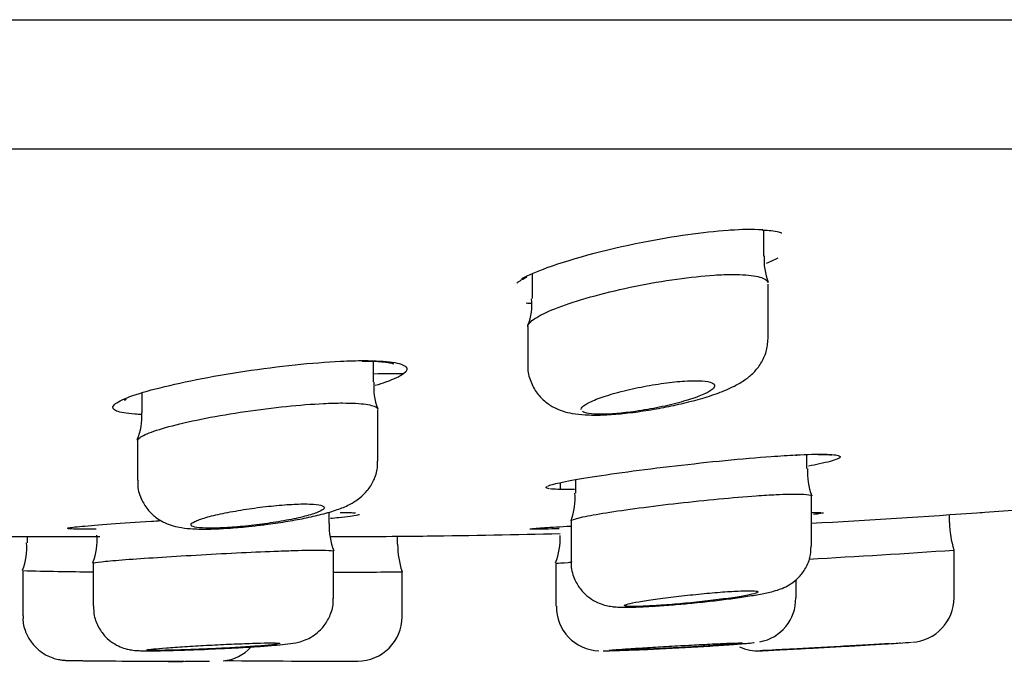
# Model space of a CAD drawing. Units: millimetres. Extents: x -18 to 477, y -18 to 387.
# Drawn here: x 181 to 192, y 294 to 301 of the extents above; entities that cross this region are included whole.
import ezdxf

# ---------------------------------------------------------------- set-up
doc = ezdxf.new("R2010")
doc.units = ezdxf.units.MM
for name, color, linetype in [('$DDT_AUDIT_GENERATED_(19F)', 7, 'Continuous'), ('$DDT_AUDIT_GENERATED_(1A9)', 7, 'Continuous'), ('$DDT_AUDIT_GENERATED_(77)', 7, 'Continuous'), ('400976038_BODEN_', 7, 'Continuous'), ('Default', 7, 'Continuous')]:
    doc.layers.add(name, color=color, linetype=linetype)

# ---------------------------------------------------------------- blocks, each defined once
blk = doc.blocks.new('SE')
at = {"layer": '$DDT_AUDIT_GENERATED_(19F)', "color": 7, "linetype": 'Continuous'}
blk.add_line((62.934, 299.585), (213.685, 299.585), dxfattribs=at)
at = {"layer": '$DDT_AUDIT_GENERATED_(1A9)', "color": 7, "linetype": 'Continuous'}
for p, q in [((189.556, 298.381), (189.556, 298.672)), ((186.956, 298.178), (186.956, 297.902)), ((189.606, 297.457), (189.606, 298.066)), ((186.906, 297.588), (186.906, 297.158)), ((185.172, 296.966), (185.172, 297.198)), ((182.572, 296.841), (182.572, 296.62)), ((185.222, 296.076), (185.222, 296.652)), ((182.522, 296.307), (182.522, 295.859)), ((190.042, 295.994), (190.042, 296.15)), ((187.271, 295.836), (187.271, 295.761)), ((187.442, 295.867), (187.442, 295.718)), ((190.092, 295.122), (190.092, 295.682)), ((184.673, 295.376), (184.673, 295.498)), ((191.644, 295.388), (191.644, 295.476)), ((187.392, 295.406), (187.392, 294.95)), ((181.283, 295.23), (181.283, 295.159)), ((185.444, 295.146), (185.444, 295.234)), ((184.723, 294.535), (184.723, 295.064)), ((191.694, 294.542), (191.694, 295.076)), ((182.023, 294.933), (182.023, 294.453)), ((187.221, 294.927), (187.221, 294.448)), ((181.233, 294.847), (181.233, 294.846)), ((181.233, 294.846), (181.233, 294.339)), ((185.494, 294.331), (185.494, 294.834)), ((189.921, 294.54), (189.921, 294.747)), ((187.221, 294.448), (187.221, 294.448)), ((182.894, 293.83), (182.929, 293.83)), ((183.221, 293.83), (183.251, 293.83)), ((184.651, 293.83), (184.653, 293.83))]:
    blk.add_line(p, q, dxfattribs=at)
for centre, radius, start, end in [((190.226, 298.333), 0.666, 175.6877, 201.7685), ((186.347, 297.835), 0.606, 337.5283, 6.203), ((185.816, 296.905), 0.641, 174.5816, 201.8558), ((181.885, 296.579), 0.686, 337.6893, 3.3208), ((190.732, 295.943), 0.685, 175.638, 201.7711), ((186.727, 295.663), 0.711, 339.2516, 4.4717), ((185.409, 295.341), 0.734, 177.1343, 201.6437), ((192.644, 295.39), 1, 180.2383, 198.0172), ((181.369, 295.193), 0.699, 338.6406, 4.3207), ((186.486, 295.215), 0.785, 338.9684, 1.8318), ((180.591, 295.105), 0.687, 338.4269, 4.5749), ((186.444, 295.146), 1, 180.1995, 198.0022), ((183.96, 407.496), 112.684, 273.10562, 273.93555), ((182.949, 369.394), 74.567, 268.6813, 269.28804), ((184.651, 394.128), 99.298, 270.04619, 270.48675), ((187.719, 294.439), 0.492, 178.8832, 268.3279), ((189.428, 294.529), 0.488, 279.8301, 1.2733), ((191.194, 294.542), 0.5, 273.658, 359.733), ((184.994, 294.331), 0.5, 270.1981, 359.6958), ((184.656, 395.23), 101.4, 273.63484, 273.71025), ((183.439, 294.321), 0.489, 275.2887, 317.3258), ((189.494, 294.446), 0.5, 245.312, 272.7939), ((184.656, 395.23), 101.4, 272.75025, 272.79681), ((182.854, 377.799), 83.969, 269.36918, 270.12841), ((182.867, 352.306), 58.478, 270.00063, 270.08347), ((182.89, 357.065), 63.237, 269.98676, 270.26675), ((182.867, 352.306), 58.478, 270.09523, 270.45565), ((184.651, 394.111), 100.28, 269.34426, 270.19729), ((184.651, 394.115), 100.284, 270.00419, 270.13918), ((184.656, 395.23), 101.4, 270.12916, 270.18647)]:
    blk.add_arc(centre, radius, start, end, dxfattribs=at)
for points, knots in [([(186.906, 297.585), (186.906, 297.593), (186.908, 297.601), (186.912, 297.609), (186.927, 297.638), (186.967, 297.67), (187.029, 297.705), (187.093, 297.741), (187.181, 297.78), (187.287, 297.818), (187.394, 297.857), (187.523, 297.898), (187.663, 297.935), (187.803, 297.973), (187.958, 298.01), (188.115, 298.042), (188.268, 298.073), (188.428, 298.101), (188.58, 298.122), (188.727, 298.143), (188.871, 298.158), (188.999, 298.166), (189.075, 298.171), (189.146, 298.174), (189.21, 298.174)], [0.6239376, 0.6239376, 0.6239376, 0.6239376, 0.6393832, 0.6393832, 0.6393832, 0.6926287, 0.6926287, 0.6926287, 0.7474088, 0.7474088, 0.7474088, 0.8033779, 0.8033779, 0.8033779, 0.8595986, 0.8595986, 0.8595986, 0.9148865, 0.9148865, 0.9148865, 0.9684413, 0.9684413, 0.9684413, 1, 1, 1, 1]), ([(189.21, 298.174), (189.315, 298.174), (189.403, 298.167), (189.467, 298.154), (189.532, 298.142), (189.575, 298.123), (189.594, 298.1), (189.598, 298.095), (189.601, 298.089), (189.603, 298.084)], [0, 0, 0, 0, 0.0515596, 0.0515596, 0.0515596, 0.1030703, 0.1030703, 0.1030703, 0.1143022, 0.1143022, 0.1143022, 0.1143022]), ([(186.907, 297.16), (186.907, 297.156), (186.899, 297.104), (186.927, 296.99), (186.992, 296.855), (187.088, 296.751), (187.193, 296.68), (187.301, 296.636), (187.417, 296.608), (187.559, 296.594), (187.736, 296.593), (187.947, 296.608), (188.172, 296.634), (188.405, 296.673), (188.634, 296.721), (188.852, 296.777), (189.054, 296.842), (189.214, 296.91), (189.342, 296.983), (189.444, 297.067), (189.529, 297.172), (189.592, 297.307), (189.601, 297.399), (189.605, 297.454)], [0, 0, 0, 0, 0.002934, 0.045649, 0.08777, 0.125211, 0.160602, 0.195671, 0.234373, 0.286341, 0.350928, 0.410291, 0.471788, 0.532394, 0.593052, 0.654977, 0.719754, 0.789407, 0.83914, 0.880402, 0.919213, 0.959369, 1, 1, 1, 1]), ([(187.506, 296.658), (187.506, 296.662), (187.507, 296.667), (187.509, 296.671), (187.518, 296.687), (187.54, 296.706), (187.574, 296.725), (187.61, 296.744), (187.659, 296.766), (187.718, 296.787), (187.778, 296.809), (187.849, 296.831), (187.927, 296.851), (188.005, 296.872), (188.091, 296.892), (188.178, 296.909), (188.263, 296.926), (188.352, 296.941), (188.436, 296.952), (188.518, 296.964), (188.598, 296.972), (188.668, 296.976), (188.711, 296.979), (188.75, 296.98), (188.786, 296.98), (188.844, 296.98), (188.893, 296.977), (188.929, 296.97), (188.965, 296.963), (188.989, 296.953), (189, 296.94), (189.01, 296.927), (189.007, 296.912), (188.991, 296.895), (188.974, 296.877), (188.944, 296.857), (188.901, 296.837), (188.858, 296.816), (188.801, 296.794), (188.735, 296.773), (188.669, 296.751), (188.592, 296.73), (188.51, 296.71), (188.428, 296.691), (188.34, 296.673), (188.253, 296.658), (188.207, 296.65), (188.161, 296.642), (188.115, 296.636)], [0.0369724, 0.0369724, 0.0369724, 0.0369724, 0.056104, 0.056104, 0.056104, 0.1217036, 0.1217036, 0.1217036, 0.1891883, 0.1891883, 0.1891883, 0.2580688, 0.2580688, 0.2580688, 0.3271697, 0.3271697, 0.3271697, 0.3950986, 0.3950986, 0.3950986, 0.4609769, 0.4609769, 0.4609769, 0.4999048, 0.4999048, 0.4999048, 0.5634801, 0.5634801, 0.5634801, 0.6269992, 0.6269992, 0.6269992, 0.6913963, 0.6913963, 0.6913963, 0.7577344, 0.7577344, 0.7577344, 0.825935, 0.825935, 0.825935, 0.8950939, 0.8950939, 0.8950939, 0.9638379, 0.9638379, 0.9638379, 1, 1, 1, 1]), ([(182.522, 296.305), (182.522, 296.311), (182.524, 296.317), (182.53, 296.324), (182.546, 296.344), (182.588, 296.368), (182.652, 296.394), (182.718, 296.419), (182.807, 296.447), (182.914, 296.475), (183.022, 296.503), (183.15, 296.532), (183.289, 296.559), (183.427, 296.586), (183.58, 296.612), (183.733, 296.635), (183.885, 296.657), (184.043, 296.677), (184.192, 296.692), (184.34, 296.707), (184.483, 296.718), (184.61, 296.724), (184.688, 296.728), (184.761, 296.73), (184.826, 296.73)], [0.624526, 0.624526, 0.624526, 0.624526, 0.6417184, 0.6417184, 0.6417184, 0.695183, 0.695183, 0.695183, 0.7494578, 0.7494578, 0.7494578, 0.8043554, 0.8043554, 0.8043554, 0.8593825, 0.8593825, 0.8593825, 0.9139234, 0.9139234, 0.9139234, 0.9675532, 0.9675532, 0.9675532, 1, 1, 1, 1]), ([(184.826, 296.73), (184.932, 296.73), (185.021, 296.725), (185.086, 296.716), (185.151, 296.706), (185.194, 296.692), (185.212, 296.675), (185.216, 296.671), (185.219, 296.667), (185.22, 296.662)], [0, 0, 0, 0, 0.0525442, 0.0525442, 0.0525442, 0.105061, 0.105061, 0.105061, 0.1172877, 0.1172877, 0.1172877, 0.1172877]), ([(188.115, 296.636), (187.968, 296.615), (187.832, 296.604), (187.62, 296.604), (187.547, 296.615), (187.519, 296.636)], [0, 0, 0, 0, 0.5, 0.5, 1, 1, 1, 1]), ([(183.883, 295.356), (183.911, 295.359), (184.006, 295.37), (184.188, 295.397), (184.401, 295.435), (184.599, 295.48), (184.762, 295.528), (184.893, 295.58), (185.009, 295.65), (185.108, 295.745), (185.18, 295.859), (185.221, 295.979), (185.217, 296.049), (185.216, 296.076)], [0, 0, 0, 0, 0.040519, 0.158687, 0.278778, 0.402435, 0.532523, 0.645509, 0.739036, 0.807116, 0.88159, 0.961369, 1, 1, 1, 1]), ([(182.528, 295.86), (182.526, 295.837), (182.521, 295.765), (182.562, 295.641), (182.64, 295.522), (182.733, 295.436), (182.832, 295.38), (182.929, 295.346), (183.029, 295.326), (183.153, 295.315), (183.314, 295.312), (183.512, 295.321), (183.709, 295.336), (183.828, 295.35), (183.883, 295.356)], [0, 0, 0, 0, 0.033728, 0.12156, 0.196347, 0.263643, 0.32715, 0.390788, 0.460578, 0.559198, 0.684129, 0.80035, 0.92114, 1, 1, 1, 1]), ([(187.392, 295.405), (187.392, 295.407), (187.395, 295.411), (187.401, 295.414), (187.418, 295.424), (187.461, 295.436), (187.526, 295.45), (187.591, 295.464), (187.681, 295.48), (187.787, 295.497), (187.894, 295.514), (188.021, 295.533), (188.158, 295.551), (188.295, 295.569), (188.445, 295.588), (188.597, 295.605), (188.748, 295.622), (188.904, 295.638), (189.053, 295.652), (189.2, 295.666), (189.344, 295.679), (189.472, 295.688), (189.553, 295.693), (189.628, 295.698), (189.695, 295.701)], [0.6250543, 0.6250543, 0.6250543, 0.6250543, 0.6429255, 0.6429255, 0.6429255, 0.6962944, 0.6962944, 0.6962944, 0.7499547, 0.7499547, 0.7499547, 0.8039499, 0.8039499, 0.8039499, 0.858188, 0.858188, 0.858188, 0.9124469, 0.9124469, 0.9124469, 0.9664589, 0.9664589, 0.9664589, 1, 1, 1, 1]), ([(189.695, 295.701), (189.802, 295.706), (189.891, 295.708), (189.957, 295.707), (190.022, 295.705), (190.065, 295.7), (190.083, 295.693), (190.089, 295.69), (190.092, 295.687), (190.092, 295.684)], [0, 0, 0, 0, 0.0530947, 0.0530947, 0.0530947, 0.1061877, 0.1061877, 0.1061877, 0.1248018, 0.1248018, 0.1248018, 0.1248018]), ([(184.402, 295.596), (184.343, 295.596), (184.274, 295.593), (184.2, 295.588), (184.125, 295.583), (184.044, 295.575), (183.962, 295.566), (183.88, 295.556), (183.795, 295.545), (183.714, 295.532), (183.632, 295.519), (183.552, 295.504), (183.481, 295.49), (183.409, 295.475), (183.343, 295.459), (183.29, 295.444), (183.236, 295.428), (183.193, 295.413), (183.164, 295.399), (183.136, 295.385), (183.121, 295.373), (183.122, 295.362), (183.122, 295.351), (183.137, 295.343), (183.166, 295.336), (183.194, 295.33), (183.237, 295.326), (183.29, 295.324), (183.342, 295.323), (183.406, 295.324), (183.477, 295.327), (183.547, 295.33), (183.625, 295.336), (183.706, 295.344), (183.786, 295.352), (183.871, 295.362), (183.953, 295.373), (184.036, 295.385), (184.119, 295.398), (184.194, 295.412), (184.27, 295.426), (184.341, 295.442), (184.4, 295.457), (184.461, 295.473), (184.512, 295.488), (184.548, 295.503), (184.585, 295.518), (184.609, 295.532), (184.618, 295.544), (184.627, 295.556), (184.621, 295.567), (184.6, 295.575), (184.58, 295.583), (184.546, 295.589), (184.5, 295.593), (184.472, 295.595), (184.439, 295.596), (184.402, 295.596)], [0, 0, 0, 0, 0.052595, 0.052595, 0.052595, 0.105164, 0.105164, 0.105164, 0.158133, 0.158133, 0.158133, 0.211965, 0.211965, 0.211965, 0.266597, 0.266597, 0.266597, 0.321611, 0.321611, 0.321611, 0.376421, 0.376421, 0.376421, 0.430549, 0.430549, 0.430549, 0.483838, 0.483838, 0.483838, 0.536494, 0.536494, 0.536494, 0.588965, 0.588965, 0.588965, 0.641757, 0.641757, 0.641757, 0.695251, 0.695251, 0.695251, 0.749558, 0.749558, 0.749558, 0.804455, 0.804455, 0.804455, 0.859437, 0.859437, 0.859437, 0.913918, 0.913918, 0.913918, 0.967524, 0.967524, 0.967524, 1, 1, 1, 1]), ([(188.777, 294.486), (188.82, 294.49), (188.927, 294.5), (189.114, 294.522), (189.312, 294.549), (189.488, 294.577), (189.612, 294.601), (189.701, 294.625), (189.779, 294.652), (189.864, 294.697), (189.95, 294.766), (190.027, 294.863), (190.082, 294.989), (190.087, 295.074), (190.089, 295.121)], [0, 0, 0, 0, 0.062734, 0.178234, 0.294246, 0.413142, 0.537505, 0.616883, 0.678928, 0.735572, 0.791677, 0.857335, 0.932491, 1, 1, 1, 1]), ([(182.023, 294.932), (182.023, 294.934), (182.026, 294.935), (182.033, 294.936), (182.051, 294.941), (182.095, 294.946), (182.161, 294.952), (182.228, 294.959), (182.319, 294.966), (182.427, 294.974), (182.535, 294.982), (182.662, 294.99), (182.799, 294.999), (182.936, 295.008), (183.086, 295.017), (183.236, 295.025), (183.387, 295.034), (183.542, 295.042), (183.689, 295.049), (183.836, 295.056), (183.979, 295.063), (184.107, 295.067), (184.186, 295.07), (184.261, 295.073), (184.328, 295.074)], [0.6250564, 0.6250564, 0.6250564, 0.6250564, 0.6440678, 0.6440678, 0.6440678, 0.6976998, 0.6976998, 0.6976998, 0.7513814, 0.7513814, 0.7513814, 0.8051328, 0.8051328, 0.8051328, 0.8589504, 0.8589504, 0.8589504, 0.9127915, 0.9127915, 0.9127915, 0.9665846, 0.9665846, 0.9665846, 1, 1, 1, 1]), ([(184.328, 295.074), (184.434, 295.077), (184.524, 295.078), (184.589, 295.077), (184.655, 295.076), (184.698, 295.074), (184.715, 295.07), (184.72, 295.068), (184.723, 295.067), (184.723, 295.065)], [0, 0, 0, 0, 0.0535436, 0.0535436, 0.0535436, 0.1070866, 0.1070866, 0.1070866, 0.1247926, 0.1247926, 0.1247926, 0.1247926]), ([(187.221, 294.926), (187.222, 294.927), (187.225, 294.928), (187.231, 294.929), (187.249, 294.931), (187.293, 294.935), (187.36, 294.94), (187.369, 294.94), (187.378, 294.941), (187.387, 294.941)], [0.62561305, 0.62561305, 0.62561305, 0.62561305, 0.64406961, 0.64406961, 0.64406961, 0.69768177, 0.69768177, 0.69768177, 0.7046404, 0.7046404, 0.7046404, 0.7046404]), ([(187.396, 294.951), (187.395, 294.941), (187.387, 294.88), (187.42, 294.766), (187.489, 294.643), (187.575, 294.555), (187.664, 294.498), (187.749, 294.464), (187.824, 294.447), (187.89, 294.439), (187.972, 294.435), (188.09, 294.436), (188.263, 294.444), (188.458, 294.457), (188.64, 294.472), (188.74, 294.482), (188.777, 294.486)], [0, 0, 0, 0, 0.01381, 0.098672, 0.168918, 0.229912, 0.284082, 0.332521, 0.377624, 0.425221, 0.491976, 0.614502, 0.723445, 0.838041, 0.949471, 1, 1, 1, 1]), ([(189.271, 294.618), (189.211, 294.615), (189.141, 294.611), (189.066, 294.605), (188.99, 294.599), (188.908, 294.592), (188.825, 294.583), (188.741, 294.575), (188.655, 294.566), (188.574, 294.556), (188.492, 294.547), (188.412, 294.537), (188.341, 294.527), (188.269, 294.517), (188.205, 294.507), (188.153, 294.498), (188.1, 294.489), (188.059, 294.48), (188.032, 294.473), (188.005, 294.466), (187.991, 294.459), (187.992, 294.455), (187.993, 294.45), (188.009, 294.447), (188.038, 294.445), (188.067, 294.444), (188.109, 294.444), (188.162, 294.445), (188.215, 294.447), (188.28, 294.45), (188.351, 294.454), (188.422, 294.459), (188.502, 294.465), (188.583, 294.472), (188.665, 294.479), (188.751, 294.487), (188.834, 294.496), (188.917, 294.505), (189, 294.515), (189.075, 294.525), (189.151, 294.534), (189.221, 294.545), (189.28, 294.554), (189.339, 294.564), (189.388, 294.574), (189.423, 294.582), (189.459, 294.59), (189.481, 294.598), (189.489, 294.604), (189.497, 294.61), (189.49, 294.615), (189.47, 294.617), (189.449, 294.62), (189.415, 294.621), (189.369, 294.621), (189.34, 294.621), (189.307, 294.619), (189.271, 294.618)], [0, 0, 0, 0, 0.05344, 0.05344, 0.05344, 0.106861, 0.106861, 0.106861, 0.160555, 0.160555, 0.160555, 0.214616, 0.214616, 0.214616, 0.268872, 0.268872, 0.268872, 0.323072, 0.323072, 0.323072, 0.377007, 0.377007, 0.377007, 0.430595, 0.430595, 0.430595, 0.483898, 0.483898, 0.483898, 0.537083, 0.537083, 0.537083, 0.59036, 0.59036, 0.59036, 0.643902, 0.643902, 0.643902, 0.697787, 0.697787, 0.697787, 0.751957, 0.751957, 0.751957, 0.806221, 0.806221, 0.806221, 0.860327, 0.860327, 0.860327, 0.914078, 0.914078, 0.914078, 0.967442, 0.967442, 0.967442, 1, 1, 1, 1]), ([(182.028, 294.452), (182.028, 294.411), (182.03, 294.33), (182.081, 294.207), (182.156, 294.105), (182.24, 294.035), (182.323, 293.991), (182.396, 293.966), (182.452, 293.955), (182.493, 293.951), (182.536, 293.948), (182.597, 293.946), (182.702, 293.946), (182.858, 293.949), (183.043, 293.955), (183.208, 293.96), (183.296, 293.964), (183.319, 293.965)], [0, 0, 0, 0, 0.058311, 0.133975, 0.198314, 0.254576, 0.303537, 0.345076, 0.378191, 0.406077, 0.445794, 0.52244, 0.634435, 0.74202, 0.855637, 0.967271, 1, 1, 1, 1]), ([(183.319, 293.965), (183.375, 293.968), (183.49, 293.973), (183.687, 293.983), (183.883, 293.995), (184.053, 294.008), (184.193, 294.022), (184.27, 294.031), (184.359, 294.05), (184.448, 294.084), (184.538, 294.141), (184.626, 294.229), (184.694, 294.352), (184.726, 294.463), (184.72, 294.522), (184.719, 294.536)], [0, 0, 0, 0, 0.075453, 0.181727, 0.28854, 0.396554, 0.506833, 0.62517, 0.678714, 0.725017, 0.772823, 0.839208, 0.906797, 0.981468, 1, 1, 1, 1]), ([(181.238, 294.34), (181.236, 294.322), (181.231, 294.258), (181.265, 294.147), (181.33, 294.035), (181.409, 293.954), (181.489, 293.899), (181.564, 293.867), (181.626, 293.85), (181.67, 293.843), (181.694, 293.841), (181.705, 293.84), (181.717, 293.839), (181.736, 293.839), (181.778, 293.838), (181.849, 293.836), (181.91, 293.836), (181.929, 293.835)], [0, 0, 0, 0, 0.037838, 0.153714, 0.251194, 0.33601, 0.409641, 0.471974, 0.522, 0.557507, 0.574759, 0.588417, 0.608414, 0.652616, 0.785626, 0.941943, 1, 1, 1, 1]), ([(182.623, 293.956), (182.623, 293.956), (182.625, 293.957), (182.628, 293.958), (182.638, 293.961), (182.663, 293.964), (182.7, 293.968), (182.737, 293.971), (182.787, 293.975), (182.847, 293.98), (182.907, 293.984), (182.977, 293.989), (183.053, 293.994), (183.129, 293.999), (183.213, 294.003), (183.296, 294.008), (183.38, 294.013), (183.466, 294.017), (183.548, 294.021), (183.63, 294.024), (183.709, 294.027), (183.78, 294.03), (183.824, 294.031), (183.866, 294.033), (183.903, 294.033)], [0.6252485, 0.6252485, 0.6252485, 0.6252485, 0.6441032, 0.6441032, 0.6441032, 0.6977341, 0.6977341, 0.6977341, 0.751427, 0.751427, 0.751427, 0.8051934, 0.8051934, 0.8051934, 0.8590155, 0.8590155, 0.8590155, 0.9128452, 0.9128452, 0.9128452, 0.9666212, 0.9666212, 0.9666212, 1, 1, 1, 1]), ([(184.104, 294.023), (184.086, 294.019), (184.053, 294.015), (184.008, 294.011), (183.963, 294.006), (183.906, 294.001), (183.84, 293.997), (183.774, 293.992), (183.699, 293.987), (183.619, 293.983), (183.54, 293.978), (183.455, 293.974), (183.371, 293.97), (183.286, 293.966), (183.201, 293.963), (183.122, 293.96), (183.043, 293.957), (182.968, 293.955), (182.902, 293.953), (182.837, 293.952), (182.78, 293.951), (182.735, 293.951), (182.691, 293.951), (182.659, 293.951), (182.641, 293.952)], [0.1607006, 0.1607006, 0.1607006, 0.1607006, 0.2143531, 0.2143531, 0.2143531, 0.2681045, 0.2681045, 0.2681045, 0.3219248, 0.3219248, 0.3219248, 0.375755, 0.375755, 0.375755, 0.4295405, 0.4295405, 0.4295405, 0.4832543, 0.4832543, 0.4832543, 0.5369003, 0.5369003, 0.5369003, 0.5905045, 0.5905045, 0.5905045, 0.5905045]), ([(183.903, 294.033), (183.962, 294.035), (184.012, 294.035), (184.048, 294.035), (184.085, 294.034), (184.109, 294.033), (184.118, 294.031), (184.121, 294.03), (184.123, 294.03), (184.123, 294.029)], [0, 0, 0, 0, 0.0535632, 0.0535632, 0.0535632, 0.107126, 0.107126, 0.107126, 0.1249798, 0.1249798, 0.1249798, 0.1249798]), ([(187.752, 293.947), (187.76, 293.947), (187.776, 293.947), (187.798, 293.947), (187.831, 293.948), (187.88, 293.949), (187.941, 293.951), (188.002, 293.953), (188.076, 293.956), (188.157, 293.959), (188.238, 293.962), (188.329, 293.966), (188.422, 293.971), (188.516, 293.975), (188.614, 293.981), (188.709, 293.986), (188.804, 293.991), (188.898, 293.997), (188.984, 294.002), (189.07, 294.008), (189.149, 294.013), (189.216, 294.018), (189.282, 294.023), (189.338, 294.028), (189.377, 294.031), (189.416, 294.035), (189.441, 294.038), (189.449, 294.04)], [0.3945663, 0.3945663, 0.3945663, 0.3945663, 0.430729, 0.430729, 0.430729, 0.4839685, 0.4839685, 0.4839685, 0.5372564, 0.5372564, 0.5372564, 0.5907696, 0.5907696, 0.5907696, 0.6445916, 0.6445916, 0.6445916, 0.6986764, 0.6986764, 0.6986764, 0.7528632, 0.7528632, 0.7528632, 0.8069395, 0.8069395, 0.8069395, 0.8607354, 0.8607354, 0.8607354, 0.8607354]), ([(187.821, 293.952), (187.821, 293.952), (187.823, 293.953), (187.827, 293.953), (187.836, 293.955), (187.861, 293.957), (187.898, 293.96), (187.935, 293.963), (187.985, 293.966), (188.045, 293.97), (188.104, 293.974), (188.175, 293.978), (188.251, 293.983), (188.327, 293.987), (188.41, 293.992), (188.494, 293.997), (188.577, 294.002), (188.664, 294.007), (188.745, 294.011), (188.827, 294.015), (188.907, 294.019), (188.977, 294.023), (189.022, 294.025), (189.063, 294.027), (189.101, 294.029)], [0.6253428, 0.6253428, 0.6253428, 0.6253428, 0.6441185, 0.6441185, 0.6441185, 0.6977214, 0.6977214, 0.6977214, 0.7513639, 0.7513639, 0.7513639, 0.8050731, 0.8050731, 0.8050731, 0.8588546, 0.8588546, 0.8588546, 0.9126835, 0.9126835, 0.9126835, 0.9665065, 0.9665065, 0.9665065, 1, 1, 1, 1]), ([(189.303, 294.03), (189.284, 294.027), (189.251, 294.024), (189.207, 294.02), (189.162, 294.016), (189.105, 294.012), (189.039, 294.008), (188.973, 294.003), (188.898, 293.998), (188.819, 293.993), (188.739, 293.989), (188.654, 293.984), (188.57, 293.98), (188.486, 293.975), (188.401, 293.971), (188.321, 293.967), (188.242, 293.964), (188.166, 293.96), (188.101, 293.958), (188.036, 293.955), (187.978, 293.954), (187.934, 293.952), (187.89, 293.951), (187.857, 293.951), (187.839, 293.951)], [0.160731, 0.160731, 0.160731, 0.160731, 0.2143185, 0.2143185, 0.2143185, 0.2679931, 0.2679931, 0.2679931, 0.3217639, 0.3217639, 0.3217639, 0.375592, 0.375592, 0.375592, 0.4294163, 0.4294163, 0.4294163, 0.4831872, 0.4831872, 0.4831872, 0.5368847, 0.5368847, 0.5368847, 0.5905187, 0.5905187, 0.5905187, 0.5905187]), ([(189.101, 294.029), (189.16, 294.031), (189.21, 294.033), (189.247, 294.034), (189.283, 294.035), (189.307, 294.035), (189.316, 294.034), (189.32, 294.034), (189.321, 294.034), (189.321, 294.033)], [0, 0, 0, 0, 0.0535855, 0.0535855, 0.0535855, 0.1071734, 0.1071734, 0.1071734, 0.125069, 0.125069, 0.125069, 0.125069]), ([(190.969, 294.027), (190.9, 294.023), (190.819, 294.018), (190.732, 294.013), (190.645, 294.008), (190.55, 294.002), (190.455, 293.997), (190.359, 293.991), (190.261, 293.986), (190.167, 293.981), (190.074, 293.976), (189.983, 293.971), (189.903, 293.966), (189.823, 293.962), (189.75, 293.959), (189.692, 293.956), (189.634, 293.953), (189.589, 293.95), (189.559, 293.949), (189.532, 293.948), (189.518, 293.947), (189.518, 293.947)], [0, 0, 0, 0, 0.0539579, 0.0539579, 0.0539579, 0.107903, 0.107903, 0.107903, 0.162024, 0.162024, 0.162024, 0.2162055, 0.2162055, 0.2162055, 0.2702385, 0.2702385, 0.2702385, 0.3239828, 0.3239828, 0.3239828, 0.3733758, 0.3733758, 0.3733758, 0.3733758]), ([(189.594, 293.951), (189.594, 293.951), (189.596, 293.951), (189.6, 293.951), (189.61, 293.951), (189.634, 293.953), (189.671, 293.955), (189.708, 293.956), (189.758, 293.959), (189.818, 293.962), (189.878, 293.965), (189.948, 293.969), (190.024, 293.973), (190.1, 293.977), (190.183, 293.981), (190.267, 293.986), (190.35, 293.991), (190.437, 293.996), (190.518, 294), (190.6, 294.005), (190.68, 294.01), (190.75, 294.014), (190.795, 294.017), (190.836, 294.019), (190.874, 294.021)], [0.6252882, 0.6252882, 0.6252882, 0.6252882, 0.644234, 0.644234, 0.644234, 0.6978311, 0.6978311, 0.6978311, 0.7514399, 0.7514399, 0.7514399, 0.8050957, 0.8050957, 0.8050957, 0.8588216, 0.8588216, 0.8588216, 0.912617, 0.912617, 0.912617, 0.96645, 0.96645, 0.96645, 1, 1, 1, 1]), ([(190.874, 294.021), (190.933, 294.025), (190.983, 294.028), (191.02, 294.03), (191.056, 294.033), (191.08, 294.034), (191.09, 294.035), (191.093, 294.035), (191.094, 294.035), (191.094, 294.035)], [0, 0, 0, 0, 0.0536438, 0.0536438, 0.0536438, 0.1072921, 0.1072921, 0.1072921, 0.1252313, 0.1252313, 0.1252313, 0.1252313])]:
    blk.add_open_spline(points, degree=3, knots=knots, dxfattribs=at)
at = {"layer": '$DDT_AUDIT_GENERATED_(77)', "color": 7, "linetype": 'Continuous'}
blk.add_line((58.693, 301.035), (217.926, 301.035), dxfattribs=at)
at = {"layer": '400976038_BODEN_', "color": 7, "linetype": 'Continuous'}
blk.add_line((180.838, 295.23), (182.1, 295.23), dxfattribs=at)
for centre, radius, start, end in [((189.391, 296.055), 2.623, 86.6398, 94.5962), ((184.656, 395.23), 100, 274.20494, 274.68796), ((183.96, 407.422), 112.21, 273.13157, 274.1133), ((184.651, 394.136), 98.906, 270.02479, 270.66378), ((184.656, 395.23), 100, 270.64149, 271.49844)]:
    blk.add_arc(centre, radius, start, end, dxfattribs=at)
for points, knots in [([(186.838, 298.13), (186.914, 298.169), (187.01, 298.209), (187.428, 298.36), (187.847, 298.471), (188.603, 298.614), (188.932, 298.658), (189.208, 298.676)], [0.702963, 0.702963, 0.702963, 0.702963, 0.75, 0.75, 0.875, 0.875, 0.969295, 0.969295, 0.969295, 0.969295]), ([(189.544, 298.673), (189.581, 298.671), (189.652, 298.667), (189.727, 298.652), (189.755, 298.642), (189.758, 298.64), (189.758, 298.64)], [0, 0, 0, 0, 0.1604506, 0.370073, 0.5525313, 0.5967967, 0.5967967, 0.5967967, 0.5967967]), ([(186.782, 298.075), (186.782, 298.075), (186.785, 298.078), (186.805, 298.095), (186.846, 298.122), (186.885, 298.141), (186.895, 298.145)], [0.3896484, 0.3896484, 0.3896484, 0.3896484, 0.4529963, 0.6679865, 0.9325123, 1, 1, 1, 1]), ([(182.559, 296.6), (182.536, 296.601), (182.514, 296.602), (182.493, 296.604), (182.397, 296.611), (182.327, 296.623), (182.286, 296.64), (182.246, 296.657), (182.235, 296.678), (182.255, 296.703), (182.275, 296.729), (182.326, 296.758), (182.405, 296.789), (182.484, 296.821), (182.594, 296.855), (182.724, 296.889), (182.857, 296.924), (183.014, 296.959), (183.183, 296.993), (183.353, 297.026), (183.54, 297.059), (183.728, 297.087), (183.915, 297.115), (184.108, 297.14), (184.291, 297.159), (184.471, 297.177), (184.647, 297.191), (184.803, 297.199), (184.897, 297.203), (184.986, 297.206), (185.066, 297.206)], [0.5250762, 0.5250762, 0.5250762, 0.5250762, 0.5363778, 0.5363778, 0.5363778, 0.5887511, 0.5887511, 0.5887511, 0.6414528, 0.6414528, 0.6414528, 0.6948876, 0.6948876, 0.6948876, 0.7492086, 0.7492086, 0.7492086, 0.8042192, 0.8042192, 0.8042192, 0.8593829, 0.8593829, 0.8593829, 0.9140175, 0.9140175, 0.9140175, 0.9676456, 0.9676456, 0.9676456, 1, 1, 1, 1]), ([(185.066, 297.206), (185.195, 297.206), (185.304, 297.2), (185.383, 297.188), (185.463, 297.176), (185.515, 297.159), (185.537, 297.137), (185.559, 297.115), (185.551, 297.089), (185.513, 297.06), (185.475, 297.03), (185.405, 296.997), (185.309, 296.964), (185.274, 296.951), (185.235, 296.939), (185.193, 296.926)], [0, 0, 0, 0, 0.0524254, 0.0524254, 0.0524254, 0.1048204, 0.1048204, 0.1048204, 0.1576917, 0.1576917, 0.1576917, 0.2115765, 0.2115765, 0.2115765, 0.2313546, 0.2313546, 0.2313546, 0.2313546]), ([(185.046, 297.201), (185.068, 297.201), (185.15, 297.202), (185.261, 297.195), (185.356, 297.183), (185.392, 297.173), (185.396, 297.171), (185.396, 297.171)], [0, 0, 0, 0, 0.0654223, 0.2812453, 0.4629789, 0.6153692, 0.6682034, 0.6682034, 0.6682034, 0.6682034]), ([(182.374, 296.761), (182.374, 296.761), (182.376, 296.763), (182.386, 296.768), (182.393, 296.773)], [0.6784384, 0.6784384, 0.6784384, 0.6784384, 0.7945051, 1, 1, 1, 1]), ([(187.13, 295.797), (187.154, 295.808), (187.199, 295.821), (187.265, 295.835), (187.342, 295.852), (187.45, 295.871), (187.579, 295.892), (187.708, 295.913), (187.862, 295.935), (188.028, 295.958), (188.195, 295.98), (188.379, 296.003), (188.564, 296.025), (188.749, 296.046), (188.941, 296.067), (189.124, 296.085), (189.305, 296.102), (189.483, 296.118), (189.641, 296.129), (189.74, 296.136), (189.833, 296.142), (189.917, 296.146)], [0.6509333, 0.6509333, 0.6509333, 0.6509333, 0.6958375, 0.6958375, 0.6958375, 0.7494763, 0.7494763, 0.7494763, 0.8035318, 0.8035318, 0.8035318, 0.8578912, 0.8578912, 0.8578912, 0.9122831, 0.9122831, 0.9122831, 0.9663788, 0.9663788, 0.9663788, 1, 1, 1, 1]), ([(189.917, 296.146), (190.048, 296.153), (190.159, 296.156), (190.241, 296.154), (190.323, 296.153), (190.378, 296.147), (190.402, 296.138), (190.425, 296.129), (190.418, 296.116), (190.381, 296.1), (190.344, 296.084), (190.276, 296.065), (190.182, 296.045), (190.145, 296.037), (190.104, 296.029), (190.06, 296.02)], [0, 0, 0, 0, 0.0529569, 0.0529569, 0.0529569, 0.1059123, 0.1059123, 0.1059123, 0.1589147, 0.1589147, 0.1589147, 0.2123011, 0.2123011, 0.2123011, 0.2330746, 0.2330746, 0.2330746, 0.2330746]), ([(190.168, 296.153), (190.201, 296.153), (190.26, 296.152), (190.307, 296.148), (190.318, 296.146), (190.318, 296.146)], [0.3037702, 0.3037702, 0.3037702, 0.3037702, 0.4538181, 0.6083596, 0.6925533, 0.6925533, 0.6925533, 0.6925533]), ([(187.431, 295.759), (187.41, 295.759), (187.39, 295.758), (187.371, 295.758), (187.272, 295.757), (187.198, 295.76), (187.155, 295.765)], [0.52616209, 0.52616209, 0.52616209, 0.52616209, 0.53633718, 0.53633718, 0.53633718, 0.58947123, 0.58947123, 0.58947123, 0.58947123]), ([(185.015, 295.475), (185.009, 295.474), (185.002, 295.472), (184.994, 295.47), (184.953, 295.462), (184.88, 295.452), (184.782, 295.441), (184.753, 295.438), (184.722, 295.435), (184.688, 295.432)], [0.14976187, 0.14976187, 0.14976187, 0.14976187, 0.16023191, 0.16023191, 0.16023191, 0.2138236, 0.2138236, 0.2138236, 0.22965768, 0.22965768, 0.22965768, 0.22965768]), ([(184.797, 295.5), (184.842, 295.5), (184.909, 295.5), (184.96, 295.497), (184.971, 295.495), (184.971, 295.495)], [0, 0, 0, 0, 0.2603238, 0.4793758, 0.5922554, 0.5922554, 0.5922554, 0.5922554]), ([(190.227, 295.494), (190.22, 295.492), (190.209, 295.49), (190.193, 295.487), (190.174, 295.485), (190.147, 295.481), (190.114, 295.478)], [0.13995273, 0.13995273, 0.13995273, 0.13995273, 0.16029278, 0.16029278, 0.16029278, 0.18574265, 0.18574265, 0.18574265, 0.18574265]), ([(181.733, 295.324), (181.735, 295.325), (181.738, 295.326), (181.742, 295.327), (181.764, 295.332), (181.818, 295.338), (181.899, 295.345), (181.981, 295.353), (182.092, 295.362), (182.224, 295.371), (182.356, 295.381), (182.512, 295.392), (182.679, 295.402), (182.713, 295.405), (182.748, 295.407), (182.783, 295.409)], [0.6334909, 0.6334909, 0.6334909, 0.6334909, 0.6436849, 0.6436849, 0.6436849, 0.6972287, 0.6972287, 0.6972287, 0.7509142, 0.7509142, 0.7509142, 0.8047581, 0.8047581, 0.8047581, 0.8156124, 0.8156124, 0.8156124, 0.8156124]), ([(186.93, 295.315), (186.931, 295.316), (186.935, 295.317), (186.941, 295.317), (186.964, 295.32), (187.018, 295.325), (187.099, 295.33), (187.173, 295.335), (187.271, 295.341), (187.386, 295.348)], [0.6284481, 0.6284481, 0.6284481, 0.6284481, 0.6437229, 0.6437229, 0.6437229, 0.6971996, 0.6971996, 0.6971996, 0.7456545, 0.7456545, 0.7456545, 0.7456545]), ([(182.058, 295.313), (182.029, 295.313), (182.002, 295.312), (181.976, 295.312), (181.88, 295.312), (181.808, 295.313), (181.769, 295.316), (181.757, 295.316), (181.748, 295.317), (181.741, 295.318)], [0.52268186, 0.52268186, 0.52268186, 0.52268186, 0.53673921, 0.53673921, 0.53673921, 0.59021849, 0.59021849, 0.59021849, 0.6063612, 0.6063612, 0.6063612, 0.6063612]), ([(187.257, 295.317), (187.228, 295.316), (187.2, 295.316), (187.175, 295.315), (187.078, 295.313), (187.007, 295.312), (186.967, 295.312), (186.949, 295.313), (186.938, 295.313), (186.933, 295.314)], [0.52265103, 0.52265103, 0.52265103, 0.52265103, 0.53670474, 0.53670474, 0.53670474, 0.59025459, 0.59025459, 0.59025459, 0.61458794, 0.61458794, 0.61458794, 0.61458794])]:
    blk.add_open_spline(points, degree=3, knots=knots, dxfattribs=at)
for points in [[(189.714, 298.358), (189.675, 298.338), (189.631, 298.318), (189.583, 298.298)], [(186.942, 297.846), (186.924, 297.847), (186.906, 297.849), (186.888, 297.85)], [(185.509, 297.056), (185.424, 297.058), (185.312, 297.058), (185.177, 297.055)], [(189.915, 296.145), (189.934, 296.146), (189.95, 296.147), (189.966, 296.148)], [(187.146, 295.767), (187.111, 295.772), (187.102, 295.781), (187.119, 295.791)], [(190.102, 295.5), (190.144, 295.501), (190.177, 295.501), (190.2, 295.501)]]:
    blk.add_open_spline(points, degree=3, dxfattribs=at)

msp = doc.modelspace()

# ---------------------------------------------------------------- block references
at = {"layer": 'Default'}
msp.add_blockref('SE', (0, 0), dxfattribs=at)

doc.saveas('drawing.dxf')
